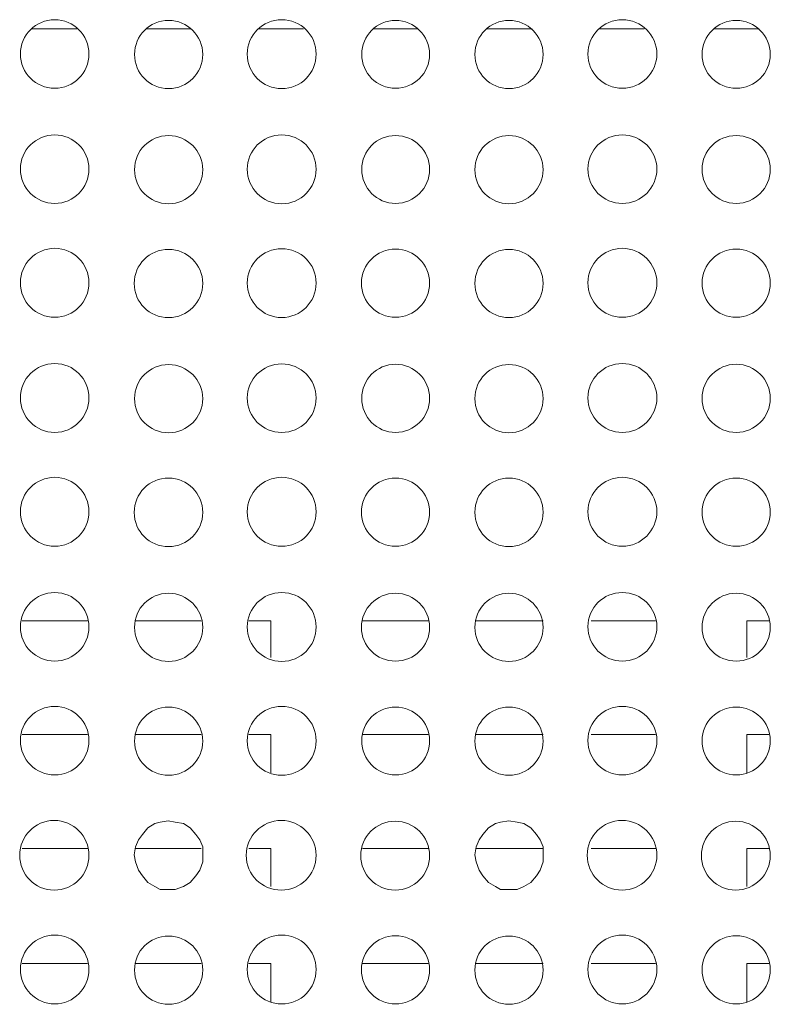
# Model space of a CAD drawing. Units: millimetres. Extents: x 14.6 to 49.2, y 8.4 to 63.
# Drawn here: x 39.7 to 41.2, y 41.9 to 43.9 of the extents above; entities that cross this region are included whole.
import ezdxf

# ---------------------------------------------------------------- set-up
doc = ezdxf.new("R2010")
doc.units = ezdxf.units.MM
doc.header["$MEASUREMENT"] = 0
doc.layers.add('layer 1', color=7, linetype='Continuous')

msp = doc.modelspace()

# ---------------------------------------------------------------- linework, layer by layer
at = {"layer": 'layer 1', "lineweight": 9}
for points, knots in [([(39.8406, 43.8194), (39.8406, 43.8585), (39.8094, 43.8897), (39.771, 43.8897), (39.732, 43.8897), (39.7007, 43.8585), (39.7007, 43.8194), (39.7007, 43.7811), (39.732, 43.7498), (39.771, 43.7498), (39.8094, 43.7498), (39.8406, 43.7811), (39.8406, 43.8194)], [0, 0, 0, 0, 0.25, 0.25, 0.25, 0.5, 0.5, 0.5, 0.75, 0.75, 0.75, 1, 1, 1, 1]), ([(40.0729, 43.8187), (40.0729, 43.8571), (40.0416, 43.8883), (40.0033, 43.8883), (39.9642, 43.8883), (39.9337, 43.8571), (39.9337, 43.8187), (39.9337, 43.7804), (39.9642, 43.7491), (40.0033, 43.7491), (40.0416, 43.7491), (40.0729, 43.7804), (40.0729, 43.8187)], [0, 0, 0, 0, 0.25, 0.25, 0.25, 0.5, 0.5, 0.5, 0.75, 0.75, 0.75, 1, 1, 1, 1]), ([(40.3044, 43.8194), (40.3044, 43.8585), (40.2732, 43.8897), (40.2341, 43.8897), (40.195, 43.8897), (40.1638, 43.8585), (40.1638, 43.8194), (40.1638, 43.7804), (40.195, 43.7491), (40.2341, 43.7491), (40.2732, 43.7491), (40.3044, 43.7804), (40.3044, 43.8194)], [0, 0, 0, 0, 0.25, 0.25, 0.25, 0.5, 0.5, 0.5, 0.75, 0.75, 0.75, 1, 1, 1, 1]), ([(40.536, 43.8187), (40.536, 43.8571), (40.5047, 43.8883), (40.4664, 43.8883), (40.428, 43.8883), (40.3975, 43.8571), (40.3975, 43.8187), (40.3975, 43.7804), (40.428, 43.7498), (40.4664, 43.7498), (40.5047, 43.7498), (40.536, 43.7804), (40.536, 43.8187)], [0, 0, 0, 0, 0.25, 0.25, 0.25, 0.5, 0.5, 0.5, 0.75, 0.75, 0.75, 1, 1, 1, 1]), ([(40.7675, 43.8187), (40.7675, 43.8571), (40.7363, 43.8883), (40.6979, 43.8883), (40.6595, 43.8883), (40.6283, 43.8571), (40.6283, 43.8187), (40.6283, 43.7804), (40.6595, 43.7491), (40.6979, 43.7491), (40.7363, 43.7491), (40.7675, 43.7804), (40.7675, 43.8187)], [0, 0, 0, 0, 0.25, 0.25, 0.25, 0.5, 0.5, 0.5, 0.75, 0.75, 0.75, 1, 1, 1, 1]), ([(40.9998, 43.8194), (40.9998, 43.8585), (40.9678, 43.8897), (40.9294, 43.8897), (40.8904, 43.8897), (40.8591, 43.8585), (40.8591, 43.8194), (40.8591, 43.7811), (40.8904, 43.7498), (40.9294, 43.7498), (40.9678, 43.7498), (40.9998, 43.7811), (40.9998, 43.8194)], [0, 0, 0, 0, 0.25, 0.25, 0.25, 0.5, 0.5, 0.5, 0.75, 0.75, 0.75, 1, 1, 1, 1]), ([(41.2313, 43.8187), (41.2313, 43.8571), (41.2, 43.8883), (41.1617, 43.8883), (41.1233, 43.8883), (41.0921, 43.8571), (41.0921, 43.8187), (41.0921, 43.7804), (41.1233, 43.7498), (41.1617, 43.7498), (41.2, 43.7498), (41.2313, 43.7804), (41.2313, 43.8187)], [0, 0, 0, 0, 0.25, 0.25, 0.25, 0.5, 0.5, 0.5, 0.75, 0.75, 0.75, 1, 1, 1, 1]), ([(39.8406, 43.585), (39.8406, 43.6234), (39.8094, 43.6546), (39.771, 43.6546), (39.732, 43.6546), (39.7007, 43.6234), (39.7007, 43.585), (39.7007, 43.546), (39.732, 43.5147), (39.771, 43.5147), (39.8094, 43.5147), (39.8406, 43.546), (39.8406, 43.585)], [0, 0, 0, 0, 0.25, 0.25, 0.25, 0.5, 0.5, 0.5, 0.75, 0.75, 0.75, 1, 1, 1, 1]), ([(40.0729, 43.5836), (40.0729, 43.622), (40.0416, 43.6532), (40.0033, 43.6532), (39.9642, 43.6532), (39.9337, 43.622), (39.9337, 43.5836), (39.9337, 43.5453), (39.9642, 43.514), (40.0033, 43.514), (40.0416, 43.514), (40.0729, 43.5453), (40.0729, 43.5836)], [0, 0, 0, 0, 0.25, 0.25, 0.25, 0.5, 0.5, 0.5, 0.75, 0.75, 0.75, 1, 1, 1, 1]), ([(40.3044, 43.5843), (40.3044, 43.6234), (40.2732, 43.6546), (40.2341, 43.6546), (40.195, 43.6546), (40.1638, 43.6234), (40.1638, 43.5843), (40.1638, 43.546), (40.195, 43.514), (40.2341, 43.514), (40.2732, 43.514), (40.3044, 43.546), (40.3044, 43.5843)], [0, 0, 0, 0, 0.25, 0.25, 0.25, 0.5, 0.5, 0.5, 0.75, 0.75, 0.75, 1, 1, 1, 1]), ([(40.536, 43.5843), (40.536, 43.6227), (40.5047, 43.6532), (40.4664, 43.6532), (40.428, 43.6532), (40.3975, 43.6227), (40.3975, 43.5843), (40.3975, 43.546), (40.428, 43.5147), (40.4664, 43.5147), (40.5047, 43.5147), (40.536, 43.546), (40.536, 43.5843)], [0, 0, 0, 0, 0.25, 0.25, 0.25, 0.5, 0.5, 0.5, 0.75, 0.75, 0.75, 1, 1, 1, 1]), ([(40.7675, 43.5836), (40.7675, 43.622), (40.7363, 43.6532), (40.6979, 43.6532), (40.6595, 43.6532), (40.6283, 43.622), (40.6283, 43.5836), (40.6283, 43.5453), (40.6595, 43.514), (40.6979, 43.514), (40.7363, 43.514), (40.7675, 43.5453), (40.7675, 43.5836)], [0, 0, 0, 0, 0.25, 0.25, 0.25, 0.5, 0.5, 0.5, 0.75, 0.75, 0.75, 1, 1, 1, 1]), ([(40.9998, 43.585), (40.9998, 43.6234), (40.9678, 43.6546), (40.9294, 43.6546), (40.8904, 43.6546), (40.8591, 43.6234), (40.8591, 43.585), (40.8591, 43.546), (40.8904, 43.5147), (40.9294, 43.5147), (40.9678, 43.5147), (40.9998, 43.546), (40.9998, 43.585)], [0, 0, 0, 0, 0.25, 0.25, 0.25, 0.5, 0.5, 0.5, 0.75, 0.75, 0.75, 1, 1, 1, 1]), ([(41.2313, 43.5843), (41.2313, 43.6227), (41.2, 43.6532), (41.1617, 43.6532), (41.1233, 43.6532), (41.0921, 43.6227), (41.0921, 43.5843), (41.0921, 43.546), (41.1233, 43.5147), (41.1617, 43.5147), (41.2, 43.5147), (41.2313, 43.546), (41.2313, 43.5843)], [0, 0, 0, 0, 0.25, 0.25, 0.25, 0.5, 0.5, 0.5, 0.75, 0.75, 0.75, 1, 1, 1, 1]), ([(39.8406, 43.3528), (39.8406, 43.3911), (39.8094, 43.4231), (39.771, 43.4231), (39.732, 43.4231), (39.7007, 43.3911), (39.7007, 43.3528), (39.7007, 43.3137), (39.732, 43.2825), (39.771, 43.2825), (39.8094, 43.2825), (39.8406, 43.3137), (39.8406, 43.3528)], [0, 0, 0, 0, 0.25, 0.25, 0.25, 0.5, 0.5, 0.5, 0.75, 0.75, 0.75, 1, 1, 1, 1]), ([(40.3044, 43.3521), (40.3044, 43.3911), (40.2732, 43.4224), (40.2341, 43.4224), (40.195, 43.4224), (40.1638, 43.3911), (40.1638, 43.3521), (40.1638, 43.3137), (40.195, 43.2818), (40.2341, 43.2818), (40.2732, 43.2818), (40.3044, 43.3137), (40.3044, 43.3521)], [0, 0, 0, 0, 0.25, 0.25, 0.25, 0.5, 0.5, 0.5, 0.75, 0.75, 0.75, 1, 1, 1, 1]), ([(40.536, 43.3521), (40.536, 43.3904), (40.5047, 43.4217), (40.4664, 43.4217), (40.428, 43.4217), (40.3968, 43.3904), (40.3968, 43.3521), (40.3968, 43.3137), (40.428, 43.2825), (40.4664, 43.2825), (40.5047, 43.2825), (40.536, 43.3137), (40.536, 43.3521)], [0, 0, 0, 0, 0.25, 0.25, 0.25, 0.5, 0.5, 0.5, 0.75, 0.75, 0.75, 1, 1, 1, 1]), ([(40.9998, 43.3528), (40.9998, 43.3911), (40.9678, 43.4231), (40.9294, 43.4231), (40.8904, 43.4231), (40.8591, 43.3911), (40.8591, 43.3528), (40.8591, 43.3137), (40.8904, 43.2825), (40.9294, 43.2825), (40.9678, 43.2825), (40.9998, 43.3137), (40.9998, 43.3528)], [0, 0, 0, 0, 0.25, 0.25, 0.25, 0.5, 0.5, 0.5, 0.75, 0.75, 0.75, 1, 1, 1, 1]), ([(41.2313, 43.3521), (41.2313, 43.3904), (41.2, 43.4217), (41.1617, 43.4217), (41.1233, 43.4217), (41.0921, 43.3904), (41.0921, 43.3521), (41.0921, 43.3137), (41.1233, 43.2825), (41.1617, 43.2825), (41.2, 43.2825), (41.2313, 43.3137), (41.2313, 43.3521)], [0, 0, 0, 0, 0.25, 0.25, 0.25, 0.5, 0.5, 0.5, 0.75, 0.75, 0.75, 1, 1, 1, 1]), ([(40.0729, 43.3514), (40.0729, 43.3897), (40.0416, 43.421), (40.0033, 43.421), (39.9642, 43.421), (39.933, 43.3897), (39.933, 43.3514), (39.933, 43.313), (39.9642, 43.2818), (40.0033, 43.2818), (40.0416, 43.2818), (40.0729, 43.313), (40.0729, 43.3514)], [0, 0, 0, 0, 0.25, 0.25, 0.25, 0.5, 0.5, 0.5, 0.75, 0.75, 0.75, 1, 1, 1, 1]), ([(40.7675, 43.3514), (40.7675, 43.3897), (40.7363, 43.421), (40.6979, 43.421), (40.6595, 43.421), (40.6283, 43.3897), (40.6283, 43.3514), (40.6283, 43.313), (40.6595, 43.2818), (40.6979, 43.2818), (40.7363, 43.2818), (40.7675, 43.313), (40.7675, 43.3514)], [0, 0, 0, 0, 0.25, 0.25, 0.25, 0.5, 0.5, 0.5, 0.75, 0.75, 0.75, 1, 1, 1, 1]), ([(39.8406, 43.1177), (39.8406, 43.1568), (39.8094, 43.188), (39.771, 43.188), (39.732, 43.188), (39.7007, 43.1568), (39.7007, 43.1177), (39.7007, 43.0793), (39.732, 43.0474), (39.771, 43.0474), (39.8094, 43.0474), (39.8406, 43.0793), (39.8406, 43.1177)], [0, 0, 0, 0, 0.25, 0.25, 0.25, 0.5, 0.5, 0.5, 0.75, 0.75, 0.75, 1, 1, 1, 1]), ([(40.0729, 43.1163), (40.0729, 43.1546), (40.0416, 43.1859), (40.0033, 43.1859), (39.9642, 43.1859), (39.9337, 43.1546), (39.9337, 43.1163), (39.9337, 43.0779), (39.9642, 43.0467), (40.0033, 43.0467), (40.0416, 43.0467), (40.0729, 43.0779), (40.0729, 43.1163)], [0, 0, 0, 0, 0.25, 0.25, 0.25, 0.5, 0.5, 0.5, 0.75, 0.75, 0.75, 1, 1, 1, 1]), ([(40.3044, 43.1177), (40.3044, 43.156), (40.2732, 43.1873), (40.2341, 43.1873), (40.195, 43.1873), (40.1638, 43.156), (40.1638, 43.1177), (40.1638, 43.0786), (40.195, 43.0474), (40.2341, 43.0474), (40.2732, 43.0474), (40.3044, 43.0786), (40.3044, 43.1177)], [0, 0, 0, 0, 0.25, 0.25, 0.25, 0.5, 0.5, 0.5, 0.75, 0.75, 0.75, 1, 1, 1, 1]), ([(40.536, 43.117), (40.536, 43.1553), (40.5047, 43.1866), (40.4664, 43.1866), (40.428, 43.1866), (40.3975, 43.1553), (40.3975, 43.117), (40.3975, 43.0786), (40.428, 43.0474), (40.4664, 43.0474), (40.5047, 43.0474), (40.536, 43.0786), (40.536, 43.117)], [0, 0, 0, 0, 0.25, 0.25, 0.25, 0.5, 0.5, 0.5, 0.75, 0.75, 0.75, 1, 1, 1, 1]), ([(40.7675, 43.1163), (40.7675, 43.1553), (40.7363, 43.1859), (40.6979, 43.1859), (40.6595, 43.1859), (40.6283, 43.1553), (40.6283, 43.1163), (40.6283, 43.0779), (40.6595, 43.0467), (40.6979, 43.0467), (40.7363, 43.0467), (40.7675, 43.0779), (40.7675, 43.1163)], [0, 0, 0, 0, 0.25, 0.25, 0.25, 0.5, 0.5, 0.5, 0.75, 0.75, 0.75, 1, 1, 1, 1]), ([(40.9998, 43.1177), (40.9998, 43.1568), (40.9678, 43.188), (40.9294, 43.188), (40.8904, 43.188), (40.8591, 43.1568), (40.8591, 43.1177), (40.8591, 43.0793), (40.8904, 43.0474), (40.9294, 43.0474), (40.9678, 43.0474), (40.9998, 43.0793), (40.9998, 43.1177)], [0, 0, 0, 0, 0.25, 0.25, 0.25, 0.5, 0.5, 0.5, 0.75, 0.75, 0.75, 1, 1, 1, 1]), ([(41.2313, 43.117), (41.2313, 43.1553), (41.2, 43.1866), (41.1617, 43.1866), (41.1233, 43.1866), (41.0921, 43.1553), (41.0921, 43.117), (41.0921, 43.0786), (41.1233, 43.0474), (41.1617, 43.0474), (41.2, 43.0474), (41.2313, 43.0786), (41.2313, 43.117)], [0, 0, 0, 0, 0.25, 0.25, 0.25, 0.5, 0.5, 0.5, 0.75, 0.75, 0.75, 1, 1, 1, 1]), ([(39.8406, 42.8854), (39.8406, 42.9245), (39.8094, 42.9558), (39.771, 42.9558), (39.732, 42.9558), (39.7007, 42.9245), (39.7007, 42.8854), (39.7007, 42.8471), (39.732, 42.8151), (39.771, 42.8151), (39.8094, 42.8151), (39.8406, 42.8471), (39.8406, 42.8854)], [0, 0, 0, 0, 0.25, 0.25, 0.25, 0.5, 0.5, 0.5, 0.75, 0.75, 0.75, 1, 1, 1, 1]), ([(40.0729, 42.884), (40.0729, 42.9231), (40.0416, 42.9543), (40.0033, 42.9543), (39.9642, 42.9543), (39.933, 42.9231), (39.933, 42.884), (39.933, 42.8457), (39.9642, 42.8144), (40.0033, 42.8144), (40.0416, 42.8144), (40.0729, 42.8457), (40.0729, 42.884)], [0, 0, 0, 0, 0.25, 0.25, 0.25, 0.5, 0.5, 0.5, 0.75, 0.75, 0.75, 1, 1, 1, 1]), ([(40.3044, 42.8854), (40.3044, 42.9238), (40.2732, 42.9558), (40.2341, 42.9558), (40.195, 42.9558), (40.1638, 42.9238), (40.1638, 42.8854), (40.1638, 42.8464), (40.195, 42.8151), (40.2341, 42.8151), (40.2732, 42.8151), (40.3044, 42.8464), (40.3044, 42.8854)], [0, 0, 0, 0, 0.25, 0.25, 0.25, 0.5, 0.5, 0.5, 0.75, 0.75, 0.75, 1, 1, 1, 1]), ([(40.536, 42.8847), (40.536, 42.9231), (40.5047, 42.9543), (40.4664, 42.9543), (40.428, 42.9543), (40.3968, 42.9231), (40.3968, 42.8847), (40.3968, 42.8464), (40.428, 42.8151), (40.4664, 42.8151), (40.5047, 42.8151), (40.536, 42.8464), (40.536, 42.8847)], [0, 0, 0, 0, 0.25, 0.25, 0.25, 0.5, 0.5, 0.5, 0.75, 0.75, 0.75, 1, 1, 1, 1]), ([(40.7675, 42.8847), (40.7675, 42.9231), (40.7363, 42.9543), (40.6979, 42.9543), (40.6595, 42.9543), (40.6283, 42.9231), (40.6283, 42.8847), (40.6283, 42.8457), (40.6595, 42.8144), (40.6979, 42.8144), (40.7363, 42.8144), (40.7675, 42.8457), (40.7675, 42.8847)], [0, 0, 0, 0, 0.25, 0.25, 0.25, 0.5, 0.5, 0.5, 0.75, 0.75, 0.75, 1, 1, 1, 1]), ([(40.9998, 42.8854), (40.9998, 42.9245), (40.9678, 42.9558), (40.9294, 42.9558), (40.8904, 42.9558), (40.8591, 42.9245), (40.8591, 42.8854), (40.8591, 42.8471), (40.8904, 42.8151), (40.9294, 42.8151), (40.9678, 42.8151), (40.9998, 42.8471), (40.9998, 42.8854)], [0, 0, 0, 0, 0.25, 0.25, 0.25, 0.5, 0.5, 0.5, 0.75, 0.75, 0.75, 1, 1, 1, 1]), ([(41.2313, 42.8847), (41.2313, 42.9231), (41.2, 42.9543), (41.1617, 42.9543), (41.1233, 42.9543), (41.0921, 42.9231), (41.0921, 42.8847), (41.0921, 42.8464), (41.1233, 42.8151), (41.1617, 42.8151), (41.2, 42.8151), (41.2313, 42.8464), (41.2313, 42.8847)], [0, 0, 0, 0, 0.25, 0.25, 0.25, 0.5, 0.5, 0.5, 0.75, 0.75, 0.75, 1, 1, 1, 1]), ([(39.8406, 42.6504), (39.8406, 42.6894), (39.8094, 42.7207), (39.771, 42.7207), (39.732, 42.7207), (39.7007, 42.6894), (39.7007, 42.6504), (39.7007, 42.612), (39.732, 42.5807), (39.771, 42.5807), (39.8094, 42.5807), (39.8406, 42.612), (39.8406, 42.6504)], [0, 0, 0, 0, 0.25, 0.25, 0.25, 0.5, 0.5, 0.5, 0.75, 0.75, 0.75, 1, 1, 1, 1]), ([(40.0729, 42.6496), (40.0729, 42.688), (40.0416, 42.7192), (40.0033, 42.7192), (39.9642, 42.7192), (39.9337, 42.688), (39.9337, 42.6496), (39.9337, 42.6113), (39.9642, 42.58), (40.0033, 42.58), (40.0416, 42.58), (40.0729, 42.6113), (40.0729, 42.6496)], [0, 0, 0, 0, 0.25, 0.25, 0.25, 0.5, 0.5, 0.5, 0.75, 0.75, 0.75, 1, 1, 1, 1]), ([(40.3044, 42.6504), (40.3044, 42.6894), (40.2732, 42.7207), (40.2341, 42.7207), (40.195, 42.7207), (40.1638, 42.6894), (40.1638, 42.6504), (40.1638, 42.6113), (40.195, 42.58), (40.2341, 42.58), (40.2732, 42.58), (40.3044, 42.6113), (40.3044, 42.6504)], [0, 0, 0, 0, 0.25, 0.25, 0.25, 0.5, 0.5, 0.5, 0.75, 0.75, 0.75, 1, 1, 1, 1]), ([(40.536, 42.6496), (40.536, 42.688), (40.5047, 42.7192), (40.4664, 42.7192), (40.428, 42.7192), (40.3968, 42.688), (40.3968, 42.6496), (40.3968, 42.6113), (40.428, 42.5807), (40.4664, 42.5807), (40.5047, 42.5807), (40.536, 42.6113), (40.536, 42.6496)], [0, 0, 0, 0, 0.25, 0.25, 0.25, 0.5, 0.5, 0.5, 0.75, 0.75, 0.75, 1, 1, 1, 1]), ([(40.7675, 42.6496), (40.7675, 42.688), (40.7363, 42.7192), (40.6979, 42.7192), (40.6595, 42.7192), (40.6283, 42.688), (40.6283, 42.6496), (40.6283, 42.6113), (40.6595, 42.58), (40.6979, 42.58), (40.7363, 42.58), (40.7675, 42.6113), (40.7675, 42.6496)], [0, 0, 0, 0, 0.25, 0.25, 0.25, 0.5, 0.5, 0.5, 0.75, 0.75, 0.75, 1, 1, 1, 1]), ([(40.9998, 42.6511), (40.9998, 42.6894), (40.9678, 42.7207), (40.9294, 42.7207), (40.8904, 42.7207), (40.8591, 42.6894), (40.8591, 42.6511), (40.8591, 42.612), (40.8904, 42.5807), (40.9294, 42.5807), (40.9678, 42.5807), (40.9998, 42.612), (40.9998, 42.6511)], [0, 0, 0, 0, 0.25, 0.25, 0.25, 0.5, 0.5, 0.5, 0.75, 0.75, 0.75, 1, 1, 1, 1]), ([(41.2313, 42.6496), (41.2313, 42.688), (41.2, 42.7192), (41.1617, 42.7192), (41.1233, 42.7192), (41.0921, 42.688), (41.0921, 42.6496), (41.0921, 42.6113), (41.1233, 42.5807), (41.1617, 42.5807), (41.2, 42.5807), (41.2313, 42.6113), (41.2313, 42.6496)], [0, 0, 0, 0, 0.25, 0.25, 0.25, 0.5, 0.5, 0.5, 0.75, 0.75, 0.75, 1, 1, 1, 1]), ([(40.1673, 42.6631), (40.1673, 42.6631), (40.2121, 42.6631), (40.2121, 42.6631), (40.2121, 42.6631), (40.2121, 42.5878), (40.2121, 42.5878)], [0, 0, 0, 0, 0.5, 0.5, 0.5, 1, 1, 1, 1]), ([(41.1837, 42.5878), (41.1837, 42.5878), (41.1837, 42.6631), (41.1837, 42.6631), (41.1837, 42.6631), (41.2285, 42.6631), (41.2285, 42.6631)], [0, 0, 0, 0, 0.5, 0.5, 0.5, 1, 1, 1, 1]), ([(39.8406, 42.4188), (39.8406, 42.4572), (39.8094, 42.4884), (39.771, 42.4884), (39.732, 42.4884), (39.7007, 42.4572), (39.7007, 42.4188), (39.7007, 42.3797), (39.732, 42.3485), (39.771, 42.3485), (39.8094, 42.3485), (39.8406, 42.3797), (39.8406, 42.4188)], [0, 0, 0, 0, 0.25, 0.25, 0.25, 0.5, 0.5, 0.5, 0.75, 0.75, 0.75, 1, 1, 1, 1]), ([(40.0729, 42.4174), (40.0729, 42.4557), (40.0416, 42.487), (40.0033, 42.487), (39.9642, 42.487), (39.9337, 42.4557), (39.9337, 42.4174), (39.9337, 42.379), (39.9642, 42.3478), (40.0033, 42.3478), (40.0416, 42.3478), (40.0729, 42.379), (40.0729, 42.4174)], [0, 0, 0, 0, 0.25, 0.25, 0.25, 0.5, 0.5, 0.5, 0.75, 0.75, 0.75, 1, 1, 1, 1]), ([(40.3044, 42.4181), (40.3044, 42.4572), (40.2732, 42.4884), (40.2341, 42.4884), (40.195, 42.4884), (40.1638, 42.4572), (40.1638, 42.4181), (40.1638, 42.379), (40.195, 42.3478), (40.2341, 42.3478), (40.2732, 42.3478), (40.3044, 42.379), (40.3044, 42.4181)], [0, 0, 0, 0, 0.25, 0.25, 0.25, 0.5, 0.5, 0.5, 0.75, 0.75, 0.75, 1, 1, 1, 1]), ([(40.536, 42.4181), (40.536, 42.4565), (40.5047, 42.487), (40.4664, 42.487), (40.428, 42.487), (40.3975, 42.4565), (40.3975, 42.4181), (40.3975, 42.3797), (40.428, 42.3485), (40.4664, 42.3485), (40.5047, 42.3485), (40.536, 42.3797), (40.536, 42.4181)], [0, 0, 0, 0, 0.25, 0.25, 0.25, 0.5, 0.5, 0.5, 0.75, 0.75, 0.75, 1, 1, 1, 1]), ([(40.7675, 42.4174), (40.7675, 42.4557), (40.7363, 42.487), (40.6979, 42.487), (40.6595, 42.487), (40.6283, 42.4557), (40.6283, 42.4174), (40.6283, 42.379), (40.6595, 42.3478), (40.6979, 42.3478), (40.7363, 42.3478), (40.7675, 42.379), (40.7675, 42.4174)], [0, 0, 0, 0, 0.25, 0.25, 0.25, 0.5, 0.5, 0.5, 0.75, 0.75, 0.75, 1, 1, 1, 1]), ([(40.9998, 42.4188), (40.9998, 42.4572), (40.9678, 42.4884), (40.9294, 42.4884), (40.8904, 42.4884), (40.8591, 42.4572), (40.8591, 42.4188), (40.8591, 42.3797), (40.8904, 42.3485), (40.9294, 42.3485), (40.9678, 42.3485), (40.9998, 42.3797), (40.9998, 42.4188)], [0, 0, 0, 0, 0.25, 0.25, 0.25, 0.5, 0.5, 0.5, 0.75, 0.75, 0.75, 1, 1, 1, 1]), ([(41.2313, 42.4181), (41.2313, 42.4565), (41.2, 42.487), (41.1617, 42.487), (41.1233, 42.487), (41.0921, 42.4565), (41.0921, 42.4181), (41.0921, 42.3797), (41.1233, 42.3485), (41.1617, 42.3485), (41.2, 42.3485), (41.2313, 42.3797), (41.2313, 42.4181)], [0, 0, 0, 0, 0.25, 0.25, 0.25, 0.5, 0.5, 0.5, 0.75, 0.75, 0.75, 1, 1, 1, 1]), ([(40.1673, 42.4309), (40.1673, 42.4309), (40.2121, 42.4309), (40.2121, 42.4309), (40.2121, 42.4309), (40.2121, 42.3528), (40.2121, 42.3528)], [0, 0, 0, 0, 0.5, 0.5, 0.5, 1, 1, 1, 1]), ([(41.1837, 42.3528), (41.1837, 42.3528), (41.1837, 42.4309), (41.1837, 42.4309), (41.1837, 42.4309), (41.2285, 42.4309), (41.2285, 42.4309)], [0, 0, 0, 0, 0.5, 0.5, 0.5, 1, 1, 1, 1]), ([(39.8406, 42.1844), (39.8406, 42.2235), (39.8094, 42.2555), (39.7696, 42.2555), (39.7305, 42.2555), (39.6993, 42.2235), (39.6993, 42.1844), (39.6993, 42.1454), (39.7305, 42.1134), (39.7696, 42.1134), (39.8094, 42.1134), (39.8406, 42.1454), (39.8406, 42.1844)], [0, 0, 0, 0, 0.25, 0.25, 0.25, 0.5, 0.5, 0.5, 0.75, 0.75, 0.75, 1, 1, 1, 1]), ([(40.0729, 42.1851), (40.0729, 42.1851), (40.0729, 42.2015), (40.0729, 42.2015), (40.0729, 42.2015), (40.0672, 42.2157), (40.0672, 42.2157), (40.0672, 42.2157), (40.0587, 42.227), (40.0587, 42.227), (40.0587, 42.227), (40.0473, 42.2405), (40.0473, 42.2405), (40.0473, 42.2405), (40.0338, 42.2491), (40.0338, 42.2491), (40.0338, 42.2491), (40.0168, 42.2519), (40.0168, 42.2519), (40.0168, 42.2519), (40.0026, 42.2547), (40.0026, 42.2547), (40.0026, 42.2547), (39.9862, 42.2519), (39.9862, 42.2519), (39.9862, 42.2519), (39.9749, 42.2491), (39.9749, 42.2491), (39.9749, 42.2491), (39.9607, 42.2405), (39.9607, 42.2405), (39.9607, 42.2405), (39.95, 42.227), (39.95, 42.227), (39.95, 42.227), (39.9415, 42.2157), (39.9415, 42.2157), (39.9415, 42.2157), (39.9358, 42.2015), (39.9358, 42.2015), (39.9358, 42.2015), (39.933, 42.1851), (39.933, 42.1851), (39.933, 42.1851), (39.9358, 42.1709), (39.9358, 42.1709), (39.9358, 42.1709), (39.9415, 42.1539), (39.9415, 42.1539), (39.9415, 42.1539), (39.95, 42.1425), (39.95, 42.1425), (39.95, 42.1425), (39.9607, 42.129), (39.9607, 42.129), (39.9607, 42.129), (39.9749, 42.1205), (39.9749, 42.1205), (39.9749, 42.1205), (39.9862, 42.1148), (39.9862, 42.1148), (39.9862, 42.1148), (40.0026, 42.1148), (40.0026, 42.1148), (40.0026, 42.1148), (40.0168, 42.1148), (40.0168, 42.1148), (40.0168, 42.1148), (40.0338, 42.1205), (40.0338, 42.1205), (40.0338, 42.1205), (40.0473, 42.129), (40.0473, 42.129), (40.0473, 42.129), (40.0587, 42.1425), (40.0587, 42.1425), (40.0587, 42.1425), (40.0672, 42.1539), (40.0672, 42.1539), (40.0672, 42.1539), (40.0729, 42.1709), (40.0729, 42.1709), (40.0729, 42.1709), (40.0729, 42.1851), (40.0729, 42.1851)], [0, 0, 0, 0, 0.035714, 0.035714, 0.035714, 0.071429, 0.071429, 0.071429, 0.107143, 0.107143, 0.107143, 0.142857, 0.142857, 0.142857, 0.178571, 0.178571, 0.178571, 0.214286, 0.214286, 0.214286, 0.25, 0.25, 0.25, 0.285714, 0.285714, 0.285714, 0.321429, 0.321429, 0.321429, 0.357143, 0.357143, 0.357143, 0.392857, 0.392857, 0.392857, 0.428571, 0.428571, 0.428571, 0.464286, 0.464286, 0.464286, 0.5, 0.5, 0.5, 0.535714, 0.535714, 0.535714, 0.571429, 0.571429, 0.571429, 0.607143, 0.607143, 0.607143, 0.642857, 0.642857, 0.642857, 0.678571, 0.678571, 0.678571, 0.714286, 0.714286, 0.714286, 0.75, 0.75, 0.75, 0.785714, 0.785714, 0.785714, 0.821429, 0.821429, 0.821429, 0.857143, 0.857143, 0.857143, 0.892857, 0.892857, 0.892857, 0.928571, 0.928571, 0.928571, 0.964286, 0.964286, 0.964286, 1, 1, 1, 1]), ([(40.3044, 42.1844), (40.3044, 42.2235), (40.2725, 42.2555), (40.2334, 42.2555), (40.1936, 42.2555), (40.1617, 42.2235), (40.1617, 42.1844), (40.1617, 42.1447), (40.1936, 42.1134), (40.2334, 42.1134), (40.2725, 42.1134), (40.3044, 42.1447), (40.3044, 42.1844)], [0, 0, 0, 0, 0.25, 0.25, 0.25, 0.5, 0.5, 0.5, 0.75, 0.75, 0.75, 1, 1, 1, 1]), ([(40.536, 42.1837), (40.536, 42.2228), (40.5047, 42.254), (40.4656, 42.254), (40.4266, 42.254), (40.3953, 42.2228), (40.3953, 42.1837), (40.3953, 42.1454), (40.4266, 42.1134), (40.4656, 42.1134), (40.5047, 42.1134), (40.536, 42.1454), (40.536, 42.1837)], [0, 0, 0, 0, 0.25, 0.25, 0.25, 0.5, 0.5, 0.5, 0.75, 0.75, 0.75, 1, 1, 1, 1]), ([(40.7675, 42.1851), (40.7675, 42.1851), (40.7675, 42.2015), (40.7675, 42.2015), (40.7675, 42.2015), (40.7618, 42.2157), (40.7618, 42.2157), (40.7618, 42.2157), (40.754, 42.227), (40.754, 42.227), (40.754, 42.227), (40.7426, 42.2405), (40.7426, 42.2405), (40.7426, 42.2405), (40.7284, 42.2491), (40.7284, 42.2491), (40.7284, 42.2491), (40.7149, 42.2519), (40.7149, 42.2519), (40.7149, 42.2519), (40.6979, 42.2547), (40.6979, 42.2547), (40.6979, 42.2547), (40.6809, 42.2519), (40.6809, 42.2519), (40.6809, 42.2519), (40.6702, 42.2491), (40.6702, 42.2491), (40.6702, 42.2491), (40.656, 42.2405), (40.656, 42.2405), (40.656, 42.2405), (40.6446, 42.227), (40.6446, 42.227), (40.6446, 42.227), (40.6368, 42.2157), (40.6368, 42.2157), (40.6368, 42.2157), (40.6311, 42.2015), (40.6311, 42.2015), (40.6311, 42.2015), (40.6283, 42.1851), (40.6283, 42.1851), (40.6283, 42.1851), (40.6311, 42.1709), (40.6311, 42.1709), (40.6311, 42.1709), (40.6368, 42.1539), (40.6368, 42.1539), (40.6368, 42.1539), (40.6446, 42.1425), (40.6446, 42.1425), (40.6446, 42.1425), (40.656, 42.129), (40.656, 42.129), (40.656, 42.129), (40.6702, 42.1205), (40.6702, 42.1205), (40.6702, 42.1205), (40.6809, 42.1148), (40.6809, 42.1148), (40.6809, 42.1148), (40.6979, 42.1148), (40.6979, 42.1148), (40.6979, 42.1148), (40.7149, 42.1148), (40.7149, 42.1148), (40.7149, 42.1148), (40.7284, 42.1205), (40.7284, 42.1205), (40.7284, 42.1205), (40.7426, 42.129), (40.7426, 42.129), (40.7426, 42.129), (40.754, 42.1425), (40.754, 42.1425), (40.754, 42.1425), (40.7618, 42.1539), (40.7618, 42.1539), (40.7618, 42.1539), (40.7675, 42.1709), (40.7675, 42.1709), (40.7675, 42.1709), (40.7675, 42.1851), (40.7675, 42.1851)], [0, 0, 0, 0, 0.035714, 0.035714, 0.035714, 0.071429, 0.071429, 0.071429, 0.107143, 0.107143, 0.107143, 0.142857, 0.142857, 0.142857, 0.178571, 0.178571, 0.178571, 0.214286, 0.214286, 0.214286, 0.25, 0.25, 0.25, 0.285714, 0.285714, 0.285714, 0.321429, 0.321429, 0.321429, 0.357143, 0.357143, 0.357143, 0.392857, 0.392857, 0.392857, 0.428571, 0.428571, 0.428571, 0.464286, 0.464286, 0.464286, 0.5, 0.5, 0.5, 0.535714, 0.535714, 0.535714, 0.571429, 0.571429, 0.571429, 0.607143, 0.607143, 0.607143, 0.642857, 0.642857, 0.642857, 0.678571, 0.678571, 0.678571, 0.714286, 0.714286, 0.714286, 0.75, 0.75, 0.75, 0.785714, 0.785714, 0.785714, 0.821429, 0.821429, 0.821429, 0.857143, 0.857143, 0.857143, 0.892857, 0.892857, 0.892857, 0.928571, 0.928571, 0.928571, 0.964286, 0.964286, 0.964286, 1, 1, 1, 1]), ([(40.9998, 42.1844), (40.9998, 42.2242), (40.9678, 42.2555), (40.9287, 42.2555), (40.889, 42.2555), (40.8577, 42.2242), (40.8577, 42.1844), (40.8577, 42.1454), (40.889, 42.1134), (40.9287, 42.1134), (40.9678, 42.1134), (40.9998, 42.1454), (40.9998, 42.1844)], [0, 0, 0, 0, 0.25, 0.25, 0.25, 0.5, 0.5, 0.5, 0.75, 0.75, 0.75, 1, 1, 1, 1]), ([(41.2313, 42.1837), (41.2313, 42.2228), (41.1993, 42.254), (41.161, 42.254), (41.1219, 42.254), (41.0907, 42.2228), (41.0907, 42.1837), (41.0907, 42.1454), (41.1219, 42.1134), (41.161, 42.1134), (41.1993, 42.1134), (41.2313, 42.1454), (41.2313, 42.1837)], [0, 0, 0, 0, 0.25, 0.25, 0.25, 0.5, 0.5, 0.5, 0.75, 0.75, 0.75, 1, 1, 1, 1]), ([(40.1673, 42.1986), (40.1673, 42.1986), (40.2121, 42.1986), (40.2121, 42.1986), (40.2121, 42.1986), (40.2121, 42.1205), (40.2121, 42.1205)], [0, 0, 0, 0, 0.5, 0.5, 0.5, 1, 1, 1, 1]), ([(41.1837, 42.1205), (41.1837, 42.1205), (41.1837, 42.1986), (41.1837, 42.1986), (41.1837, 42.1986), (41.2285, 42.1986), (41.2285, 42.1986)], [0, 0, 0, 0, 0.5, 0.5, 0.5, 1, 1, 1, 1]), ([(39.8406, 41.9515), (39.8406, 41.9905), (39.8094, 42.0218), (39.771, 42.0218), (39.732, 42.0218), (39.7007, 41.9905), (39.7007, 41.9515), (39.7007, 41.9131), (39.732, 41.8811), (39.771, 41.8811), (39.8094, 41.8811), (39.8406, 41.9131), (39.8406, 41.9515)], [0, 0, 0, 0, 0.25, 0.25, 0.25, 0.5, 0.5, 0.5, 0.75, 0.75, 0.75, 1, 1, 1, 1]), ([(40.0729, 41.95), (40.0729, 41.9891), (40.0416, 42.0196), (40.0033, 42.0196), (39.9642, 42.0196), (39.9337, 41.9891), (39.9337, 41.95), (39.9337, 41.9117), (39.9642, 41.8804), (40.0033, 41.8804), (40.0416, 41.8804), (40.0729, 41.9117), (40.0729, 41.95)], [0, 0, 0, 0, 0.25, 0.25, 0.25, 0.5, 0.5, 0.5, 0.75, 0.75, 0.75, 1, 1, 1, 1]), ([(40.3044, 41.9515), (40.3044, 41.9898), (40.2732, 42.0218), (40.2341, 42.0218), (40.195, 42.0218), (40.1638, 41.9898), (40.1638, 41.9515), (40.1638, 41.9124), (40.195, 41.8811), (40.2341, 41.8811), (40.2732, 41.8811), (40.3044, 41.9124), (40.3044, 41.9515)], [0, 0, 0, 0, 0.25, 0.25, 0.25, 0.5, 0.5, 0.5, 0.75, 0.75, 0.75, 1, 1, 1, 1]), ([(40.536, 41.9508), (40.536, 41.9891), (40.5047, 42.0204), (40.4664, 42.0204), (40.428, 42.0204), (40.3968, 41.9891), (40.3968, 41.9508), (40.3968, 41.9124), (40.428, 41.8811), (40.4664, 41.8811), (40.5047, 41.8811), (40.536, 41.9124), (40.536, 41.9508)], [0, 0, 0, 0, 0.25, 0.25, 0.25, 0.5, 0.5, 0.5, 0.75, 0.75, 0.75, 1, 1, 1, 1]), ([(40.7675, 41.95), (40.7675, 41.9891), (40.7363, 42.0196), (40.6979, 42.0196), (40.6595, 42.0196), (40.6283, 41.9891), (40.6283, 41.95), (40.6283, 41.9117), (40.6595, 41.8804), (40.6979, 41.8804), (40.7363, 41.8804), (40.7675, 41.9117), (40.7675, 41.95)], [0, 0, 0, 0, 0.25, 0.25, 0.25, 0.5, 0.5, 0.5, 0.75, 0.75, 0.75, 1, 1, 1, 1]), ([(40.9998, 41.9515), (40.9998, 41.9905), (40.9678, 42.0218), (40.9294, 42.0218), (40.8904, 42.0218), (40.8591, 41.9905), (40.8591, 41.9515), (40.8591, 41.9131), (40.8904, 41.8811), (40.9294, 41.8811), (40.9678, 41.8811), (40.9998, 41.9131), (40.9998, 41.9515)], [0, 0, 0, 0, 0.25, 0.25, 0.25, 0.5, 0.5, 0.5, 0.75, 0.75, 0.75, 1, 1, 1, 1]), ([(41.2313, 41.9508), (41.2313, 41.9891), (41.2, 42.0204), (41.1617, 42.0204), (41.1233, 42.0204), (41.0921, 41.9891), (41.0921, 41.9508), (41.0921, 41.9124), (41.1233, 41.8811), (41.1617, 41.8811), (41.2, 41.8811), (41.2313, 41.9124), (41.2313, 41.9508)], [0, 0, 0, 0, 0.25, 0.25, 0.25, 0.5, 0.5, 0.5, 0.75, 0.75, 0.75, 1, 1, 1, 1]), ([(40.1673, 41.9635), (40.1673, 41.9635), (40.2121, 41.9635), (40.2121, 41.9635), (40.2121, 41.9635), (40.2121, 41.8854), (40.2121, 41.8854)], [0, 0, 0, 0, 0.5, 0.5, 0.5, 1, 1, 1, 1]), ([(41.1837, 41.8854), (41.1837, 41.8854), (41.1837, 41.9635), (41.1837, 41.9635), (41.1837, 41.9635), (41.2285, 41.9635), (41.2285, 41.9635)], [0, 0, 0, 0, 0.5, 0.5, 0.5, 1, 1, 1, 1])]:
    msp.add_open_spline(points, degree=3, knots=knots, dxfattribs=at)
for points in [[(39.8158, 43.8713), (39.8158, 43.8713), (39.7234, 43.8713), (39.7234, 43.8713)], [(40.0501, 43.8713), (40.0501, 43.8713), (39.9578, 43.8713), (39.9578, 43.8713)], [(40.2788, 43.8713), (40.2788, 43.8713), (40.1872, 43.8713), (40.1872, 43.8713)], [(40.5111, 43.8713), (40.5111, 43.8713), (40.4216, 43.8713), (40.4216, 43.8713)], [(40.7455, 43.8713), (40.7455, 43.8713), (40.6532, 43.8713), (40.6532, 43.8713)], [(40.9742, 43.8713), (40.9742, 43.8713), (40.8819, 43.8713), (40.8819, 43.8713)], [(41.2086, 43.8713), (41.2086, 43.8713), (41.1169, 43.8713), (41.1169, 43.8713)], [(39.7043, 42.6631), (39.7043, 42.6631), (39.8378, 42.6631), (39.8378, 42.6631)], [(39.9358, 42.6631), (39.9358, 42.6631), (40.07, 42.6631), (40.07, 42.6631)], [(40.3989, 42.6631), (40.3989, 42.6631), (40.5331, 42.6631), (40.5331, 42.6631)], [(40.6311, 42.6631), (40.6311, 42.6631), (40.7675, 42.6631), (40.7675, 42.6631)], [(40.8655, 42.6631), (40.8655, 42.6631), (40.9969, 42.6631), (40.9969, 42.6631)], [(39.7043, 42.4309), (39.7043, 42.4309), (39.8378, 42.4309), (39.8378, 42.4309)], [(39.9358, 42.4309), (39.9358, 42.4309), (40.07, 42.4309), (40.07, 42.4309)], [(40.3989, 42.4309), (40.3989, 42.4309), (40.5331, 42.4309), (40.5331, 42.4309)], [(40.6311, 42.4309), (40.6311, 42.4309), (40.7675, 42.4309), (40.7675, 42.4309)], [(40.8655, 42.4309), (40.8655, 42.4309), (40.9969, 42.4309), (40.9969, 42.4309)], [(39.7043, 42.1986), (39.7043, 42.1986), (39.8378, 42.1986), (39.8378, 42.1986)], [(39.9358, 42.1986), (39.9358, 42.1986), (40.07, 42.1986), (40.07, 42.1986)], [(40.3989, 42.1986), (40.3989, 42.1986), (40.5331, 42.1986), (40.5331, 42.1986)], [(40.6311, 42.1986), (40.6311, 42.1986), (40.7675, 42.1986), (40.7675, 42.1986)], [(40.8655, 42.1986), (40.8655, 42.1986), (40.9969, 42.1986), (40.9969, 42.1986)], [(39.7043, 41.9635), (39.7043, 41.9635), (39.8378, 41.9635), (39.8378, 41.9635)], [(39.9358, 41.9635), (39.9358, 41.9635), (40.07, 41.9635), (40.07, 41.9635)], [(40.3989, 41.9635), (40.3989, 41.9635), (40.5331, 41.9635), (40.5331, 41.9635)], [(40.6311, 41.9635), (40.6311, 41.9635), (40.7675, 41.9635), (40.7675, 41.9635)], [(40.8655, 41.9635), (40.8655, 41.9635), (40.9969, 41.9635), (40.9969, 41.9635)]]:
    msp.add_open_spline(points, degree=3, dxfattribs=at)

doc.saveas('drawing.dxf')
